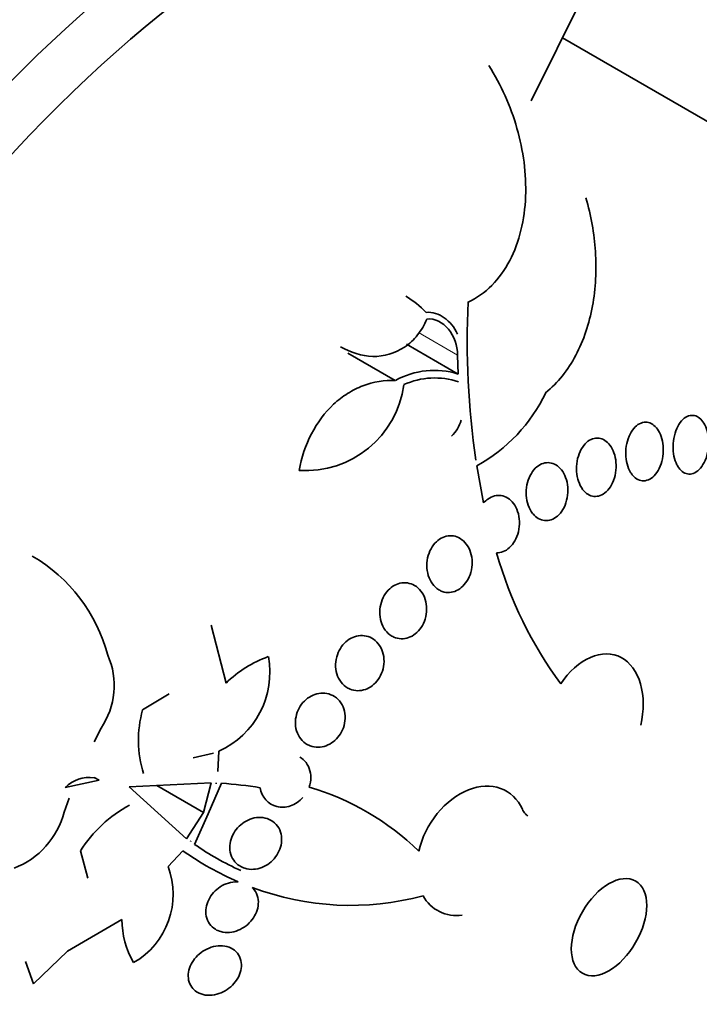
# Model space of a CAD drawing. Units: millimetres. Extents: x 0 to 1478, y 0 to 1758.
# Drawn here: x 1325 to 1335, y 505 to 519 of the extents above; entities that cross this region are included whole.
import ezdxf
from ezdxf import colors
from ezdxf.entities.mleader import LeaderData, LeaderLine
from ezdxf.math import Vec2, Vec3

# ---------------------------------------------------------------- set-up
doc = ezdxf.new("R2010")
doc.units = ezdxf.units.MM
doc.layers.add('DV6_Défaut', color=7, linetype='Continuous')
doc.layers.add('Défaut', color=7, linetype='Continuous')

# ---------------------------------------------------------------- blocks, each defined once
blk = doc.blocks.new('_DOT')
at = {"color": 0}
blk.add_line((0, 0), (-1, 0), dxfattribs=at)
at = {"color": 0, "const_width": 0.333}
blk.add_lwpolyline([(-0.1665, 0, 1), (0.1665, 0, 1)], format="xyb", close=True, dxfattribs=at)
blk = doc.blocks.new('SE5')
at = {"layer": 'DV6_Défaut', "color": 7, "linetype": 'Continuous', "lineweight": 35}
for p, q in [((1332.614, 518.306), (1333.836, 520.781)), ((1336.061, 517.491), (1333.065, 519.22)), ((1331.554, 514.343), (1330.807, 514.775)), ((1330.643, 514.249), (1329.953, 514.647)), ((1331.554, 514.343), (1331.546, 514.618)), ((1331.824, 513.014), (1331.924, 512.474)), ((1327.972, 510.7), (1328.188, 509.862)), ((1327.364, 509.707), (1326.978, 509.474)), ((1326.375, 509.206), (1326.275, 509.01)), ((1328.008, 508.846), (1327.712, 508.78)), ((1328.083, 508.876), (1328.068, 508.579)), ((1326.346, 508.455), (1326.274, 508.491)), ((1325.856, 508.349), (1326.346, 508.455)), ((1327.97, 508.416), (1326.781, 508.358)), ((1326.781, 508.358), (1327.613, 507.605)), ((1327.86, 507.987), (1327.184, 508.378)), ((1327.86, 507.987), (1327.97, 508.416)), ((1328.122, 508.409), (1327.929, 507.964)), ((1328.045, 508.413), (1328.043, 508.403)), ((1328.043, 508.403), (1328.047, 508.413)), ((1328.047, 508.413), (1328.045, 508.413)), ((1325.915, 508.193), (1325.839, 507.99)), ((1327.613, 507.605), (1327.86, 507.987)), ((1327.929, 507.964), (1327.732, 507.522)), ((1327.678, 507.572), (1327.671, 507.564)), ((1327.671, 507.564), (1327.673, 507.563)), ((1327.673, 507.563), (1327.678, 507.572)), ((1326.078, 507.43), (1326.186, 507.031)), ((1327.562, 507.429), (1327.347, 507.204)), ((1326.679, 506.434), (1325.89, 505.972)), ((1325.89, 505.972), (1325.397, 505.502)), ((1325.397, 505.502), (1325.278, 505.825))]:
    blk.add_line(p, q, dxfattribs=at)
at = {"layer": 'DV6_Défaut', "color": 7, "linetype": 'Continuous', "lineweight": 18}
blk.add_line((1331.546, 514.618), (1330.978, 514.946), dxfattribs=at)
at = {"layer": 'DV6_Défaut', "color": 7, "linetype": 'Continuous', "lineweight": 35}
for centre, radius, start, end in [((1343.345, 514.807), 11.66, 177.1399, 188.4365), ((1331.208, 513.241), 1.156, 72.5591, 119.2521), ((1329.339, 514.385), 1.442, 266.3272, 352.2066), ((1331.217, 513.204), 1.083, 71.5705, 114.4639), ((1330.705, 515.07), 2.341, 298.5585, 334.8006), ((1331.048, 513.847), 0.577, 315.5051, 342.6051), ((1324.177, 509.652), 2.378, 14.9845, 59.6727), ((1337.828, 513.372), 5.942, 195.8417, 216.3582), ((1325.465, 509.826), 1.101, 325.7218, 23.5873), ((1327.578, 510.014), 1.245, 293.9183, 10.7013), ((1329.362, 508.665), 1.677, 109.5424, 134.4468), ((1328.527, 509.034), 1.61, 164.1257, 197.5325), ((1326.211, 507.989), 0.505, 82.868, 134.5515), ((1327.762, 502.739), 5.681, 80.6685, 86.3639), ((1328.339, 504.722), 3.78, 45.649, 73.8224), ((1327.678, 506.418), 1.894, 118.0031, 147.6992), ((1324.689, 508.287), 1.188, 290.9373, 345.5616), ((1330.026, 510.795), 3.996, 234.9732, 245.9956), ((1330.208, 511.214), 4.618, 235.0418, 246.4539), ((1326.277, 506.799), 1.144, 299.9457, 20.7111), ((1329.991, 510.658), 4.02, 249.246, 285.1921), ((1331.525, 507.036), 0.545, 208.2314, 279.406), ((1327.919, 506.433), 1.24, 179.9551, 210.2602)]:
    blk.add_arc(centre, radius, start, end, dxfattribs=at)
for centre, major_axis, end_param in [((1315.664, 516.76), (13.417, 23.239), 3.401435), ((1316.123, 516.494), (13.294, 23.026), 3.446829), ((1316.547, 516.249), (13.173, 22.816), 3.441293), ((1317.255, 515.841), (12.953, 22.435), 3.494225), ((1319.729, 514.412), (11.988, 20.764), 3.616357), ((1320.083, 514.208), (11.823, 20.477), 3.669715), ((1320.996, 513.681), (11, 19.053), 3.141593), ((1320.996, 513.681), (11.327, 19.62), 3.513274), ((1322.764, 512.66), (10.25, 17.754), 3.141593), ((1325.239, 511.231), (9.453, 16.373), 3.72161), ((1325.239, 511.231), (9.45, 16.368), 3.719227), ((1325.239, 511.231), (9.25, 16.021), 3.462818), ((1326.035, 510.772), (9, 15.588), 3.519205), ((1326.673, 510.404), (8.75, 15.155), 3.672857), ((1328.872, 509.133), (7.625, 13.207), 3.811956), ((1329.26, 508.91), (7.375, 12.774), 4.02647)]:
    blk.add_ellipse(centre, major_axis=major_axis, ratio=0.57735, start_param=0, end_param=end_param, dxfattribs=at)
at = {"layer": 'DV6_Défaut', "color": 7, "linetype": 'Continuous', "lineweight": 18}
for centre, major_axis, end_param in [((1321.703, 513.272), (11, 19.053), 3.143136), ((1323.365, 512.313), (10.25, 17.754), 3.143788)]:
    blk.add_ellipse(centre, major_axis=major_axis, ratio=0.57735, start_param=0, end_param=end_param, dxfattribs=at)
at = {"layer": 'DV6_Défaut', "color": 7, "linetype": 'Continuous', "lineweight": 35}
blk.add_ellipse((1333.742, 506.322), major_axis=(0.387, 0.669), ratio=0.57735, dxfattribs=at)
for points, knots in [([(1331.999, 518.816), (1332.177, 518.535), (1332.313, 518.233), (1332.5, 517.58), (1332.545, 517.25), (1332.525, 516.75), (1332.503, 516.587), (1332.427, 516.275), (1332.372, 516.124), (1332.231, 515.855), (1332.144, 515.732), (1331.94, 515.527), (1331.826, 515.446), (1331.7, 515.388)], [0, 0, 0, 0, 0.25, 0.25, 0.5, 0.5, 0.625, 0.625, 0.75, 0.75, 0.875, 0.875, 1, 1, 1, 1]), ([(1333.406, 516.898), (1333.481, 516.642), (1333.527, 516.382), (1333.562, 515.855), (1333.548, 515.584), (1333.478, 515.204), (1333.447, 515.08), (1333.366, 514.84), (1333.316, 514.723), (1333.202, 514.508), (1333.138, 514.409), (1332.992, 514.227), (1332.911, 514.144), (1332.823, 514.073)], [0, 0, 0, 0, 0.25, 0.25, 0.5, 0.5, 0.625, 0.625, 0.75, 0.75, 0.875, 0.875, 1, 1, 1, 1]), ([(1331.09, 515.237), (1331.182, 515.247), (1331.274, 515.217), (1331.432, 515.103), (1331.498, 515.021), (1331.544, 514.923)], [0, 0, 0, 0, 0.5, 0.5, 1, 1, 1, 1]), ([(1331.102, 515.141), (1331.065, 515.056), (1331.019, 514.979), (1330.91, 514.842), (1330.847, 514.782), (1330.64, 514.641), (1330.477, 514.595), (1330.155, 514.604), (1329.995, 514.655), (1329.849, 514.74)], [0, 0, 0, 0, 0.167294, 0.167294, 0.334588, 0.334588, 0.669176, 0.669176, 1, 1, 1, 1]), ([(1331.546, 514.618), (1331.544, 514.76), (1331.493, 514.896), (1331.332, 515.093), (1331.217, 515.155), (1331.102, 515.141)], [0, 0, 0, 0, 0.5, 0.5, 1, 1, 1, 1]), ([(1329.247, 512.946), (1329.281, 513.133), (1329.341, 513.311), (1329.512, 513.64), (1329.62, 513.785), (1329.812, 513.965), (1329.88, 514.017), (1330.022, 514.106), (1330.097, 514.144), (1330.326, 514.231), (1330.485, 514.256), (1330.643, 514.249)], [0, 0, 0, 0, 0.25, 0.25, 0.5, 0.5, 0.625, 0.625, 0.75, 0.75, 1, 1, 1, 1]), ([(1334.054, 512.918), (1334.033, 512.953), (1334.016, 512.995), (1334.004, 513.04), (1333.992, 513.085), (1333.986, 513.134), (1333.985, 513.183), (1333.984, 513.233), (1333.989, 513.285), (1333.999, 513.334), (1334.01, 513.383), (1334.026, 513.431), (1334.047, 513.473), (1334.067, 513.513), (1334.093, 513.548), (1334.121, 513.576), (1334.147, 513.602), (1334.176, 513.622), (1334.206, 513.633), (1334.235, 513.644), (1334.265, 513.648), (1334.293, 513.644), (1334.322, 513.641), (1334.349, 513.63), (1334.375, 513.614), (1334.401, 513.596), (1334.425, 513.572), (1334.445, 513.544), (1334.467, 513.514), (1334.485, 513.477), (1334.499, 513.438), (1334.513, 513.396), (1334.523, 513.35), (1334.527, 513.302), (1334.532, 513.253), (1334.53, 513.201), (1334.523, 513.151), (1334.516, 513.101), (1334.503, 513.051), (1334.484, 513.006), (1334.467, 512.963), (1334.444, 512.924), (1334.417, 512.891), (1334.392, 512.861), (1334.364, 512.836), (1334.334, 512.82), (1334.305, 512.805), (1334.275, 512.796), (1334.246, 512.795), (1334.217, 512.794), (1334.189, 512.801), (1334.162, 512.814), (1334.135, 512.827), (1334.11, 512.847), (1334.088, 512.872), (1334.076, 512.886), (1334.065, 512.901), (1334.054, 512.918)], [0, 0, 0, 0, 0.057434, 0.057434, 0.057434, 0.114758, 0.114758, 0.114758, 0.17375, 0.17375, 0.17375, 0.232418, 0.232418, 0.232418, 0.288334, 0.288334, 0.288334, 0.340503, 0.340503, 0.340503, 0.38988, 0.38988, 0.38988, 0.438519, 0.438519, 0.438519, 0.488501, 0.488501, 0.488501, 0.541319, 0.541319, 0.541319, 0.597468, 0.597468, 0.597468, 0.656106, 0.656106, 0.656106, 0.715093, 0.715093, 0.715093, 0.771898, 0.771898, 0.771898, 0.825091, 0.825091, 0.825091, 0.875139, 0.875139, 0.875139, 0.92384, 0.92384, 0.92384, 0.973267, 0.973267, 0.973267, 1, 1, 1, 1]), ([(1334.714, 513.056), (1334.697, 513.096), (1334.685, 513.141), (1334.678, 513.188), (1334.671, 513.236), (1334.669, 513.286), (1334.672, 513.335), (1334.676, 513.386), (1334.685, 513.437), (1334.699, 513.484), (1334.713, 513.531), (1334.733, 513.576), (1334.756, 513.613), (1334.778, 513.649), (1334.805, 513.68), (1334.833, 513.702), (1334.86, 513.723), (1334.889, 513.736), (1334.917, 513.742), (1334.945, 513.747), (1334.973, 513.745), (1334.999, 513.736), (1335.025, 513.727), (1335.05, 513.711), (1335.072, 513.689), (1335.095, 513.667), (1335.115, 513.638), (1335.131, 513.605), (1335.149, 513.571), (1335.162, 513.531), (1335.172, 513.489), (1335.181, 513.444), (1335.186, 513.396), (1335.186, 513.347), (1335.186, 513.297), (1335.18, 513.245), (1335.169, 513.197), (1335.158, 513.148), (1335.141, 513.101), (1335.12, 513.059), (1335.1, 513.02), (1335.075, 512.985), (1335.047, 512.957), (1335.022, 512.932), (1334.993, 512.913), (1334.964, 512.903), (1334.936, 512.893), (1334.908, 512.89), (1334.881, 512.895), (1334.854, 512.9), (1334.828, 512.912), (1334.805, 512.93), (1334.781, 512.949), (1334.759, 512.974), (1334.741, 513.003), (1334.731, 513.02), (1334.722, 513.037), (1334.714, 513.056)], [0, 0, 0, 0, 0.057466, 0.057466, 0.057466, 0.114824, 0.114824, 0.114824, 0.173829, 0.173829, 0.173829, 0.232475, 0.232475, 0.232475, 0.288343, 0.288343, 0.288343, 0.340465, 0.340465, 0.340465, 0.389819, 0.389819, 0.389819, 0.438462, 0.438462, 0.438462, 0.488474, 0.488474, 0.488474, 0.541335, 0.541335, 0.541335, 0.597526, 0.597526, 0.597526, 0.656185, 0.656185, 0.656185, 0.715159, 0.715159, 0.715159, 0.771922, 0.771922, 0.771922, 0.825065, 0.825065, 0.825065, 0.875083, 0.875083, 0.875083, 0.92378, 0.92378, 0.92378, 0.973229, 0.973229, 0.973229, 1, 1, 1, 1]), ([(1333.342, 512.697), (1333.319, 512.733), (1333.301, 512.776), (1333.289, 512.821), (1333.277, 512.867), (1333.27, 512.917), (1333.27, 512.967), (1333.269, 513.017), (1333.275, 513.069), (1333.287, 513.118), (1333.299, 513.166), (1333.316, 513.213), (1333.339, 513.253), (1333.36, 513.291), (1333.387, 513.325), (1333.416, 513.351), (1333.443, 513.376), (1333.474, 513.394), (1333.504, 513.404), (1333.534, 513.415), (1333.565, 513.418), (1333.595, 513.414), (1333.625, 513.41), (1333.654, 513.399), (1333.681, 513.382), (1333.709, 513.364), (1333.735, 513.34), (1333.756, 513.31), (1333.78, 513.279), (1333.799, 513.242), (1333.813, 513.201), (1333.829, 513.158), (1333.839, 513.111), (1333.843, 513.062), (1333.847, 513.013), (1333.845, 512.96), (1333.836, 512.91), (1333.828, 512.861), (1333.814, 512.812), (1333.794, 512.768), (1333.775, 512.727), (1333.751, 512.689), (1333.723, 512.658), (1333.697, 512.629), (1333.667, 512.606), (1333.636, 512.591), (1333.607, 512.577), (1333.576, 512.569), (1333.546, 512.569), (1333.516, 512.568), (1333.485, 512.575), (1333.458, 512.588), (1333.429, 512.602), (1333.402, 512.622), (1333.379, 512.648), (1333.365, 512.663), (1333.353, 512.679), (1333.342, 512.697)], [0, 0, 0, 0, 0.058337, 0.058337, 0.058337, 0.116608, 0.116608, 0.116608, 0.175793, 0.175793, 0.175793, 0.233542, 0.233542, 0.233542, 0.287875, 0.287875, 0.287875, 0.338656, 0.338656, 0.338656, 0.387451, 0.387451, 0.387451, 0.43643, 0.43643, 0.43643, 0.48748, 0.48748, 0.48748, 0.541721, 0.541721, 0.541721, 0.599112, 0.599112, 0.599112, 0.658215, 0.658215, 0.658215, 0.71656, 0.71656, 0.71656, 0.771904, 0.771904, 0.771904, 0.823609, 0.823609, 0.823609, 0.872832, 0.872832, 0.872832, 0.921601, 0.921601, 0.921601, 0.971878, 0.971878, 0.971878, 1, 1, 1, 1]), ([(1332.615, 512.349), (1332.591, 512.386), (1332.572, 512.429), (1332.56, 512.475), (1332.547, 512.521), (1332.541, 512.571), (1332.541, 512.621), (1332.541, 512.672), (1332.547, 512.724), (1332.56, 512.772), (1332.573, 512.819), (1332.592, 512.864), (1332.616, 512.903), (1332.638, 512.94), (1332.665, 512.972), (1332.695, 512.997), (1332.724, 513.021), (1332.755, 513.038), (1332.787, 513.048), (1332.818, 513.058), (1332.85, 513.061), (1332.881, 513.057), (1332.913, 513.054), (1332.944, 513.043), (1332.972, 513.025), (1333.002, 513.008), (1333.029, 512.983), (1333.052, 512.953), (1333.077, 512.921), (1333.098, 512.883), (1333.113, 512.841), (1333.129, 512.798), (1333.139, 512.75), (1333.143, 512.701), (1333.147, 512.651), (1333.144, 512.599), (1333.135, 512.549), (1333.126, 512.5), (1333.11, 512.452), (1333.089, 512.41), (1333.069, 512.37), (1333.044, 512.333), (1333.015, 512.304), (1332.988, 512.276), (1332.958, 512.254), (1332.926, 512.24), (1332.896, 512.226), (1332.863, 512.218), (1332.832, 512.218), (1332.8, 512.218), (1332.768, 512.225), (1332.739, 512.238), (1332.709, 512.251), (1332.68, 512.272), (1332.655, 512.298), (1332.641, 512.313), (1332.627, 512.331), (1332.615, 512.349)], [0, 0, 0, 0, 0.058874, 0.058874, 0.058874, 0.11773, 0.11773, 0.11773, 0.176663, 0.176663, 0.176663, 0.233214, 0.233214, 0.233214, 0.286047, 0.286047, 0.286047, 0.335798, 0.335798, 0.335798, 0.384409, 0.384409, 0.384409, 0.434017, 0.434017, 0.434017, 0.486253, 0.486253, 0.486253, 0.541822, 0.541822, 0.541822, 0.600139, 0.600139, 0.600139, 0.659263, 0.659263, 0.659263, 0.716626, 0.716626, 0.716626, 0.770498, 0.770498, 0.770498, 0.821011, 0.821011, 0.821011, 0.869802, 0.869802, 0.869802, 0.918959, 0.918959, 0.918959, 0.970255, 0.970255, 0.970255, 1, 1, 1, 1]), ([(1331.924, 512.474), (1331.943, 512.496), (1331.963, 512.515), (1331.985, 512.53), (1332.015, 512.552), (1332.047, 512.567), (1332.08, 512.576), (1332.113, 512.584), (1332.146, 512.586), (1332.178, 512.581), (1332.212, 512.576), (1332.244, 512.563), (1332.274, 512.545), (1332.305, 512.525), (1332.333, 512.498), (1332.357, 512.467), (1332.382, 512.433), (1332.403, 512.393), (1332.417, 512.35), (1332.432, 512.305), (1332.441, 512.256), (1332.443, 512.206), (1332.445, 512.157), (1332.44, 512.105), (1332.428, 512.056), (1332.417, 512.01), (1332.399, 511.964), (1332.376, 511.924), (1332.354, 511.886), (1332.328, 511.853), (1332.298, 511.826), (1332.269, 511.8), (1332.238, 511.78), (1332.205, 511.768), (1332.174, 511.756), (1332.142, 511.75), (1332.111, 511.75)], [0, 0, 0, 0, 0.057713, 0.057713, 0.057713, 0.136926, 0.136926, 0.136926, 0.216195, 0.216195, 0.216195, 0.298533, 0.298533, 0.298533, 0.385926, 0.385926, 0.385926, 0.478549, 0.478549, 0.478549, 0.574317, 0.574317, 0.574317, 0.669331, 0.669331, 0.669331, 0.759785, 0.759785, 0.759785, 0.844288, 0.844288, 0.844288, 0.924451, 0.924451, 0.924451, 1, 1, 1, 1]), ([(1331.247, 511.232), (1331.215, 511.257), (1331.186, 511.29), (1331.163, 511.328), (1331.14, 511.366), (1331.122, 511.41), (1331.112, 511.457), (1331.101, 511.504), (1331.097, 511.554), (1331.101, 511.605), (1331.104, 511.653), (1331.115, 511.702), (1331.132, 511.748), (1331.148, 511.791), (1331.17, 511.831), (1331.197, 511.866), (1331.222, 511.898), (1331.252, 511.927), (1331.284, 511.948), (1331.315, 511.969), (1331.348, 511.984), (1331.382, 511.992), (1331.416, 512), (1331.452, 512.001), (1331.485, 511.996), (1331.52, 511.99), (1331.554, 511.977), (1331.585, 511.958), (1331.618, 511.938), (1331.648, 511.91), (1331.672, 511.878), (1331.698, 511.843), (1331.719, 511.803), (1331.733, 511.758), (1331.748, 511.714), (1331.756, 511.664), (1331.757, 511.614), (1331.757, 511.566), (1331.751, 511.515), (1331.737, 511.467), (1331.725, 511.423), (1331.705, 511.379), (1331.681, 511.341), (1331.658, 511.305), (1331.63, 511.273), (1331.6, 511.247), (1331.57, 511.223), (1331.537, 511.204), (1331.504, 511.192), (1331.47, 511.179), (1331.436, 511.174), (1331.402, 511.175), (1331.367, 511.177), (1331.332, 511.185), (1331.3, 511.2), (1331.282, 511.209), (1331.264, 511.22), (1331.247, 511.232)], [0, 0, 0, 0, 0.058786, 0.058786, 0.058786, 0.117544, 0.117544, 0.117544, 0.176568, 0.176568, 0.176568, 0.233403, 0.233403, 0.233403, 0.286559, 0.286559, 0.286559, 0.336509, 0.336509, 0.336509, 0.385131, 0.385131, 0.385131, 0.434578, 0.434578, 0.434578, 0.486543, 0.486543, 0.486543, 0.541826, 0.541826, 0.541826, 0.599965, 0.599965, 0.599965, 0.65912, 0.65912, 0.65912, 0.716725, 0.716725, 0.716725, 0.77092, 0.77092, 0.77092, 0.821673, 0.821673, 0.821673, 0.870529, 0.870529, 0.870529, 0.919577, 0.919577, 0.919577, 0.970634, 0.970634, 0.970634, 1, 1, 1, 1]), ([(1330.565, 510.562), (1330.531, 510.587), (1330.501, 510.62), (1330.478, 510.658), (1330.455, 510.696), (1330.437, 510.74), (1330.427, 510.786), (1330.417, 510.832), (1330.414, 510.882), (1330.419, 510.932), (1330.423, 510.979), (1330.434, 511.027), (1330.453, 511.071), (1330.469, 511.112), (1330.492, 511.151), (1330.52, 511.185), (1330.546, 511.216), (1330.576, 511.244), (1330.609, 511.265), (1330.641, 511.286), (1330.675, 511.301), (1330.71, 511.309), (1330.746, 511.317), (1330.783, 511.319), (1330.818, 511.314), (1330.855, 511.308), (1330.891, 511.296), (1330.923, 511.277), (1330.957, 511.256), (1330.988, 511.229), (1331.014, 511.196), (1331.04, 511.161), (1331.062, 511.12), (1331.076, 511.076), (1331.09, 511.032), (1331.098, 510.983), (1331.097, 510.933), (1331.097, 510.886), (1331.09, 510.837), (1331.075, 510.79), (1331.062, 510.747), (1331.042, 510.705), (1331.017, 510.668), (1330.993, 510.633), (1330.965, 510.602), (1330.933, 510.577), (1330.903, 510.552), (1330.869, 510.534), (1330.835, 510.521), (1330.8, 510.509), (1330.763, 510.503), (1330.728, 510.504), (1330.691, 510.505), (1330.655, 510.514), (1330.622, 510.529), (1330.602, 510.537), (1330.583, 510.549), (1330.565, 510.562)], [0, 0, 0, 0, 0.059031, 0.059031, 0.059031, 0.118084, 0.118084, 0.118084, 0.176563, 0.176563, 0.176563, 0.232088, 0.232088, 0.232088, 0.283882, 0.283882, 0.283882, 0.333077, 0.333077, 0.333077, 0.381772, 0.381772, 0.381772, 0.43201, 0.43201, 0.43201, 0.485194, 0.485194, 0.485194, 0.541687, 0.541687, 0.541687, 0.600491, 0.600491, 0.600491, 0.659363, 0.659363, 0.659363, 0.715817, 0.715817, 0.715817, 0.768618, 0.768618, 0.768618, 0.818424, 0.818424, 0.818424, 0.867112, 0.867112, 0.867112, 0.916735, 0.916735, 0.916735, 0.968888, 0.968888, 0.968888, 1, 1, 1, 1]), ([(1329.925, 509.808), (1329.891, 509.833), (1329.861, 509.865), (1329.837, 509.902), (1329.814, 509.94), (1329.796, 509.983), (1329.786, 510.029), (1329.777, 510.075), (1329.774, 510.124), (1329.78, 510.172), (1329.785, 510.217), (1329.797, 510.264), (1329.816, 510.306), (1329.833, 510.346), (1329.857, 510.384), (1329.884, 510.417), (1329.911, 510.448), (1329.942, 510.476), (1329.975, 510.497), (1330.008, 510.518), (1330.044, 510.533), (1330.08, 510.542), (1330.117, 510.551), (1330.156, 510.553), (1330.192, 510.549), (1330.231, 510.544), (1330.268, 510.531), (1330.302, 510.513), (1330.338, 510.493), (1330.37, 510.465), (1330.396, 510.432), (1330.423, 510.398), (1330.445, 510.358), (1330.459, 510.314), (1330.473, 510.27), (1330.48, 510.222), (1330.479, 510.173), (1330.479, 510.127), (1330.47, 510.08), (1330.455, 510.035), (1330.441, 509.993), (1330.421, 509.952), (1330.395, 509.916), (1330.371, 509.882), (1330.342, 509.851), (1330.31, 509.826), (1330.279, 509.802), (1330.244, 509.783), (1330.209, 509.77), (1330.172, 509.757), (1330.135, 509.751), (1330.098, 509.751), (1330.06, 509.752), (1330.021, 509.76), (1329.987, 509.774), (1329.965, 509.783), (1329.944, 509.795), (1329.925, 509.808)], [0, 0, 0, 0, 0.05891, 0.05891, 0.05891, 0.117892, 0.117892, 0.117892, 0.175528, 0.175528, 0.175528, 0.229705, 0.229705, 0.229705, 0.280369, 0.280369, 0.280369, 0.329132, 0.329132, 0.329132, 0.37817, 0.37817, 0.37817, 0.429346, 0.429346, 0.429346, 0.483735, 0.483735, 0.483735, 0.541244, 0.541244, 0.541244, 0.600376, 0.600376, 0.600376, 0.658639, 0.658639, 0.658639, 0.713835, 0.713835, 0.713835, 0.765407, 0.765407, 0.765407, 0.814574, 0.814574, 0.814574, 0.863376, 0.863376, 0.863376, 0.913757, 0.913757, 0.913757, 0.967048, 0.967048, 0.967048, 1, 1, 1, 1]), ([(1334.202, 509.25), (1334.251, 509.463), (1334.249, 509.674), (1334.148, 510.027), (1334.048, 510.163), (1333.788, 510.302), (1333.628, 510.303), (1333.314, 510.166), (1333.161, 510.029), (1333.042, 509.85)], [0, 0, 0, 0, 0.25, 0.25, 0.5, 0.5, 0.75, 0.75, 1, 1, 1, 1]), ([(1329.341, 508.987), (1329.307, 509.011), (1329.277, 509.042), (1329.253, 509.078), (1329.23, 509.115), (1329.212, 509.157), (1329.202, 509.203), (1329.193, 509.246), (1329.191, 509.294), (1329.197, 509.341), (1329.203, 509.385), (1329.215, 509.43), (1329.234, 509.471), (1329.252, 509.51), (1329.276, 509.547), (1329.304, 509.579), (1329.331, 509.61), (1329.363, 509.638), (1329.396, 509.659), (1329.43, 509.681), (1329.468, 509.697), (1329.505, 509.706), (1329.543, 509.716), (1329.583, 509.719), (1329.621, 509.715), (1329.662, 509.711), (1329.701, 509.7), (1329.736, 509.681), (1329.773, 509.662), (1329.806, 509.635), (1329.833, 509.603), (1329.861, 509.569), (1329.882, 509.53), (1329.897, 509.486), (1329.91, 509.444), (1329.917, 509.397), (1329.915, 509.35), (1329.914, 509.305), (1329.905, 509.259), (1329.89, 509.215), (1329.876, 509.174), (1329.855, 509.135), (1329.829, 509.1), (1329.804, 509.066), (1329.775, 509.035), (1329.743, 509.011), (1329.71, 508.986), (1329.675, 508.966), (1329.639, 508.953), (1329.601, 508.939), (1329.562, 508.932), (1329.524, 508.932), (1329.483, 508.931), (1329.444, 508.938), (1329.407, 508.952), (1329.384, 508.961), (1329.362, 508.973), (1329.341, 508.987)], [0, 0, 0, 0, 0.058452, 0.058452, 0.058452, 0.117018, 0.117018, 0.117018, 0.173603, 0.173603, 0.173603, 0.226485, 0.226485, 0.226485, 0.276268, 0.276268, 0.276268, 0.324886, 0.324886, 0.324886, 0.374478, 0.374478, 0.374478, 0.426684, 0.426684, 0.426684, 0.482222, 0.482222, 0.482222, 0.540524, 0.540524, 0.540524, 0.599661, 0.599661, 0.599661, 0.657063, 0.657063, 0.657063, 0.710985, 0.710985, 0.710985, 0.761536, 0.761536, 0.761536, 0.810341, 0.810341, 0.810341, 0.859489, 0.859489, 0.859489, 0.910759, 0.910759, 0.910759, 0.965185, 0.965185, 0.965185, 1, 1, 1, 1]), ([(1329.256, 508.789), (1329.264, 508.784), (1329.272, 508.779), (1329.28, 508.774), (1329.314, 508.75), (1329.344, 508.718), (1329.366, 508.681), (1329.389, 508.645), (1329.405, 508.602), (1329.412, 508.557), (1329.419, 508.515), (1329.419, 508.469), (1329.411, 508.424), (1329.407, 508.4), (1329.401, 508.376), (1329.392, 508.352)], [0, 0, 0, 0, 0.060132, 0.060132, 0.060132, 0.336442, 0.336442, 0.336442, 0.607752, 0.607752, 0.607752, 0.864211, 0.864211, 0.864211, 1, 1, 1, 1]), ([(1329.302, 508.202), (1329.252, 508.146), (1329.188, 508.104), (1329.055, 508.059), (1328.987, 508.056), (1328.801, 508.101), (1328.703, 508.207), (1328.683, 508.345)], [0, 0, 0, 0, 0.25, 0.25, 0.5, 0.5, 1, 1, 1, 1]), ([(1332.485, 508.031), (1332.419, 508.178), (1332.308, 508.284), (1332.031, 508.384), (1331.865, 508.377), (1331.541, 508.249), (1331.379, 508.126), (1331.123, 507.812), (1331.027, 507.62), (1330.982, 507.425)], [0, 0, 0, 0, 0.25, 0.25, 0.5, 0.5, 0.75, 0.75, 1, 1, 1, 1]), ([(1328.386, 507.21), (1328.352, 507.232), (1328.322, 507.26), (1328.299, 507.294), (1328.276, 507.327), (1328.259, 507.367), (1328.25, 507.409), (1328.242, 507.45), (1328.241, 507.494), (1328.247, 507.537), (1328.253, 507.578), (1328.266, 507.62), (1328.285, 507.659), (1328.303, 507.697), (1328.327, 507.732), (1328.355, 507.764), (1328.384, 507.795), (1328.416, 507.823), (1328.451, 507.845), (1328.487, 507.869), (1328.526, 507.886), (1328.566, 507.898), (1328.607, 507.91), (1328.65, 507.915), (1328.691, 507.913), (1328.734, 507.911), (1328.776, 507.902), (1328.813, 507.885), (1328.852, 507.868), (1328.886, 507.843), (1328.915, 507.811), (1328.942, 507.781), (1328.964, 507.743), (1328.978, 507.702), (1328.991, 507.663), (1328.997, 507.62), (1328.994, 507.576), (1328.992, 507.534), (1328.983, 507.491), (1328.968, 507.451), (1328.953, 507.412), (1328.932, 507.374), (1328.906, 507.34), (1328.881, 507.306), (1328.851, 507.276), (1328.818, 507.251), (1328.784, 507.225), (1328.746, 507.203), (1328.708, 507.189), (1328.668, 507.173), (1328.626, 507.163), (1328.585, 507.161), (1328.542, 507.158), (1328.5, 507.163), (1328.461, 507.176), (1328.434, 507.184), (1328.409, 507.196), (1328.386, 507.21)], [0, 0, 0, 0, 0.05669, 0.05669, 0.05669, 0.113552, 0.113552, 0.113552, 0.167706, 0.167706, 0.167706, 0.218373, 0.218373, 0.218373, 0.267144, 0.267144, 0.267144, 0.316189, 0.316189, 0.316189, 0.367373, 0.367373, 0.367373, 0.421773, 0.421773, 0.421773, 0.479291, 0.479291, 0.479291, 0.538432, 0.538432, 0.538432, 0.596701, 0.596701, 0.596701, 0.651902, 0.651902, 0.651902, 0.70348, 0.70348, 0.70348, 0.752652, 0.752652, 0.752652, 0.801462, 0.801462, 0.801462, 0.851851, 0.851851, 0.851851, 0.905152, 0.905152, 0.905152, 0.961701, 0.961701, 0.961701, 1, 1, 1, 1]), ([(1332.566, 507.936), (1332.553, 507.944), (1332.54, 507.954), (1332.529, 507.965), (1332.511, 507.983), (1332.496, 508.005), (1332.485, 508.031)], [0, 0, 0, 0, 0.392219, 0.392219, 0.392219, 1, 1, 1, 1]), ([(1328.566, 506.898), (1328.57, 506.894), (1328.575, 506.89), (1328.579, 506.886), (1328.606, 506.857), (1328.628, 506.821), (1328.641, 506.781), (1328.653, 506.744), (1328.659, 506.703), (1328.656, 506.66), (1328.654, 506.621), (1328.645, 506.579), (1328.63, 506.54), (1328.615, 506.502), (1328.593, 506.465), (1328.568, 506.432), (1328.542, 506.398), (1328.511, 506.367), (1328.478, 506.341), (1328.443, 506.315), (1328.405, 506.293), (1328.366, 506.277), (1328.324, 506.26), (1328.281, 506.25), (1328.239, 506.246), (1328.195, 506.242), (1328.151, 506.246), (1328.111, 506.257), (1328.084, 506.265), (1328.057, 506.277), (1328.033, 506.291), (1328, 506.311), (1327.971, 506.338), (1327.948, 506.37), (1327.926, 506.402), (1327.909, 506.44), (1327.901, 506.48), (1327.893, 506.519), (1327.892, 506.561), (1327.899, 506.603), (1327.905, 506.642), (1327.918, 506.683), (1327.937, 506.72), (1327.955, 506.757), (1327.979, 506.793), (1328.008, 506.824), (1328.036, 506.856), (1328.069, 506.884), (1328.105, 506.907), (1328.142, 506.931), (1328.182, 506.95), (1328.222, 506.962), (1328.265, 506.975), (1328.309, 506.982), (1328.351, 506.981), (1328.355, 506.981), (1328.359, 506.981), (1328.363, 506.98)], [0, 0, 0, 0, 0.009392, 0.009392, 0.009392, 0.07351, 0.07351, 0.07351, 0.133755, 0.133755, 0.133755, 0.190223, 0.190223, 0.190223, 0.244712, 0.244712, 0.244712, 0.299553, 0.299553, 0.299553, 0.356742, 0.356742, 0.356742, 0.417445, 0.417445, 0.417445, 0.481588, 0.481588, 0.481588, 0.525918, 0.525918, 0.525918, 0.587856, 0.587856, 0.587856, 0.65, 0.65, 0.65, 0.709045, 0.709045, 0.709045, 0.764647, 0.764647, 0.764647, 0.818918, 0.818918, 0.818918, 0.874247, 0.874247, 0.874247, 0.932474, 0.932474, 0.932474, 0.994419, 0.994419, 0.994419, 1, 1, 1, 1]), ([(1327.725, 505.413), (1327.699, 505.437), (1327.678, 505.467), (1327.663, 505.501), (1327.648, 505.534), (1327.64, 505.572), (1327.64, 505.612), (1327.639, 505.65), (1327.646, 505.69), (1327.659, 505.728), (1327.671, 505.766), (1327.69, 505.803), (1327.714, 505.837), (1327.738, 505.872), (1327.767, 505.904), (1327.799, 505.932), (1327.833, 505.961), (1327.871, 505.986), (1327.91, 506.005), (1327.951, 506.025), (1327.995, 506.039), (1328.038, 506.046), (1328.083, 506.054), (1328.128, 506.055), (1328.17, 506.048), (1328.212, 506.041), (1328.253, 506.026), (1328.287, 506.004), (1328.321, 505.982), (1328.349, 505.954), (1328.37, 505.92), (1328.39, 505.888), (1328.403, 505.85), (1328.408, 505.811), (1328.413, 505.773), (1328.411, 505.733), (1328.401, 505.694), (1328.393, 505.656), (1328.377, 505.617), (1328.357, 505.581), (1328.336, 505.546), (1328.31, 505.511), (1328.28, 505.482), (1328.249, 505.45), (1328.214, 505.423), (1328.176, 505.401), (1328.137, 505.378), (1328.095, 505.36), (1328.053, 505.349), (1328.008, 505.337), (1327.963, 505.332), (1327.92, 505.335), (1327.876, 505.337), (1327.834, 505.347), (1327.797, 505.365), (1327.77, 505.377), (1327.746, 505.393), (1327.725, 505.413)], [0, 0, 0, 0, 0.052314, 0.052314, 0.052314, 0.104791, 0.104791, 0.104791, 0.155029, 0.155029, 0.155029, 0.20371, 0.20371, 0.20371, 0.252971, 0.252971, 0.252971, 0.304586, 0.304586, 0.304586, 0.359484, 0.359484, 0.359484, 0.417371, 0.417371, 0.417371, 0.476557, 0.476557, 0.476557, 0.534495, 0.534495, 0.534495, 0.589162, 0.589162, 0.589162, 0.640287, 0.640287, 0.640287, 0.68928, 0.68928, 0.68928, 0.738214, 0.738214, 0.738214, 0.78897, 0.78897, 0.78897, 0.842757, 0.842757, 0.842757, 0.899738, 0.899738, 0.899738, 0.958722, 0.958722, 0.958722, 1, 1, 1, 1])]:
    blk.add_open_spline(points, degree=3, knots=knots, dxfattribs=at)
blk.add_open_spline([(1330.797, 515.471), (1330.903, 515.409), (1331.001, 515.331), (1331.09, 515.237)], degree=3, dxfattribs=at)

msp = doc.modelspace()

# ---------------------------------------------------------------- block references
at = {"layer": 'Défaut'}
msp.add_blockref('SE5', (0, 0), dxfattribs=at)

# ---------------------------------------------------------------- leaders
at = {"layer": 'Défaut', "color": 7, "linetype": 'Continuous', "lineweight": 18}
ml = msp.add_multileader_mtext('Standard', dxfattribs=at)
ml.set_content('{\\pxsm0.9;\\fSolid Edge ISO|b1||i0||c0|p34;\\W1.;19/07/2019\\P}', color=256)
ml.set_leader_properties()
ml.set_arrow_properties(name='DOT')
ml.build(insert=Vec2(0, 0))
ml.multileader.update_dxf_attribs({"leader_type": 0, "dogleg_length": 0, "arrow_head_size": 12})
ctx = ml.context
ctx.base_point, ctx.char_height, ctx.arrow_head_size, ctx.landing_gap_size = Vec3(1390.407, 1750.708), 12, 12, 4.2
notes = []
notes.append((ctx, [(0, (0, 0, 0), (0, 0), (1, 0), 1, [])]))
ctx.mtext.insert = Vec3(1392.407, 1756.828)
for ctx, leaders in notes:
    for number, flags, end, landing, length, lines in leaders:
        leader = LeaderData()
        leader.index, (leader.has_last_leader_line, leader.has_dogleg_vector, leader.attachment_direction) = number, flags
        leader.last_leader_point, leader.dogleg_vector, leader.dogleg_length = Vec3(end), Vec3(landing), length
        for number, points, colour, breaks in lines:
            line = LeaderLine()
            line.index, line.vertices, line.color, line.breaks = number, Vec3.list(points), colors.encode_raw_color(colour), breaks
            leader.lines.append(line)
        ctx.leaders.append(leader)

doc.saveas('drawing.dxf')
